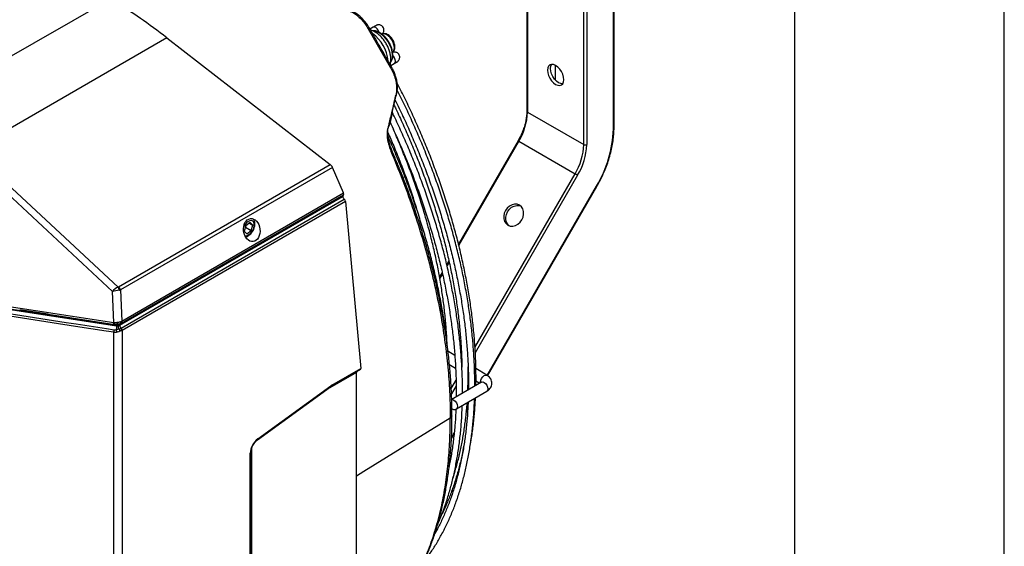
# Model space of a CAD drawing. Units: millimetres. Extents: x 1289 to 19546, y 284 to 10652.
# Drawn here: x 5020 to 5489, y 6054 to 6305 of the extents above; entities that cross this region are included whole.
import ezdxf

# ---------------------------------------------------------------- set-up
doc = ezdxf.new("R2010")
doc.units = ezdxf.units.MM
doc.layers.add('Flowair1', color=7, linetype='Continuous')
doc.layers.add('TABELKA', color=7, linetype='Continuous')

msp = doc.modelspace()

# ---------------------------------------------------------------- linework, layer by layer
at = {"layer": 'Flowair1'}
for p, q in [((5261.58, 6410.46), (5261.58, 6261.57)), ((5261.88, 6410.05), (5261.88, 6261.16)), ((5302.89, 6253), (5302.89, 6401.88)), ((5303.18, 6253.4), (5303.18, 6402.29)), ((5288.75, 6245.65), (5288.75, 6394.54)), ((5290.16, 6394.54), (5290.16, 6245.65)), ((4970.6, 6261.98), (5062.54, 6315.06)), ((5188.21, 6301.59), (5186.69, 6300.71)), ((5089.83, 6296.6), (4996.51, 6242.73)), ((5089.83, 6296.6), (5167.8, 6236.17)), ((5196.67, 6283.38), (5199.04, 6284.75)), ((5196.67, 6283.38), (5198.21, 6284.27)), ((5275.31, 6276.31), (5275.31, 6283.35)), ((5261.88, 6261.16), (5288.75, 6245.65)), ((5257.37, 6247.43), (5228.96, 6198.22)), ((5257.74, 6247.22), (5229.11, 6197.64)), ((5257.74, 6247.22), (5284.61, 6231.71)), ((5063.87, 6175.67), (4994.16, 6240.41)), ((4996.51, 6242.73), (5066.51, 6177.73)), ((5066.7, 6177.8), (5167.8, 6236.17)), ((5168.87, 6234.76), (5067.69, 6176.35)), ((5174.17, 6222.58), (5168.87, 6234.76)), ((5236.83, 6148.95), (5284.61, 6231.71)), ((5285.81, 6231.01), (5236.99, 6146.44)), ((5242.71, 6135.57), (5294.81, 6225.82)), ((5242.86, 6135.47), (5294.97, 6225.72)), ((5067.33, 6159.5), (5173.76, 6220.94)), ((5173.74, 6221.09), (5067.39, 6159.7)), ((5068.15, 6160.59), (5174.12, 6221.76)), ((5068.29, 6161.45), (5174.17, 6222.58)), ((5173.76, 6220.94), (5173.74, 6221.09)), ((5067.99, 6158.11), (5174.47, 6219.58)), ((5174.98, 6218.6), (5068.43, 6157.09)), ((5174.98, 6218.6), (5182.41, 6138.94)), ((5127.49, 6206.97), (5126.71, 6204.34)), ((5129.51, 6208.44), (5127.49, 6206.97)), ((5129.18, 6208.2), (5130.76, 6207.29)), ((5130.76, 6207.29), (5129.51, 6208.44)), ((5129.98, 6204.67), (5130.76, 6207.29)), ((5126.71, 6204.34), (5127.95, 6203.19)), ((5127.27, 6206.23), (5129.98, 6204.67)), ((5127.95, 6203.19), (5129.98, 6204.67)), ((5224.37, 6190.27), (5223.36, 6188.53)), ((5224.5, 6189.66), (5223.5, 6187.92)), ((5221.16, 6184.71), (5219.92, 6182.58)), ((5221.3, 6184.11), (5220.04, 6181.93)), ((5064.46, 6160.79), (5063.87, 6175.67)), ((5067.69, 6176.35), (5068.29, 6161.45)), ((5008.68, 6168), (5065.83, 6159.21)), ((5033.14, 6164.76), (5019.59, 6166.84)), ((5033.1, 6164.76), (5064.96, 6159.85)), ((5064.46, 6160.79), (5064.65, 6160.77)), ((5064.65, 6160.77), (5064.7, 6160.76)), ((5065.02, 6159.84), (5064.96, 6159.85)), ((5065.1, 6159.83), (5065.17, 6159.82)), ((5065.17, 6159.82), (5065.13, 6159.82)), ((5066.39, 6160.01), (5066.39, 6160.01)), ((5067.64, 6160.3), (5067.82, 6160.4)), ((5067.65, 6161.21), (5067.81, 6161.27)), ((5067.67, 6160.33), (5067.71, 6160.34)), ((5067.81, 6161.27), (5068.29, 6161.45)), ((5064.47, 5752.76), (5064.47, 6156.19)), ((5065.8, 6159.35), (5065.77, 6159.35)), ((5065.83, 6159.21), (5065.8, 6159.35)), ((5066.88, 6157.82), (5066.9, 6157.75)), ((5067.39, 6159.7), (5067.3, 6159.65)), ((5067.3, 6159.65), (5067.33, 6159.5)), ((5067.95, 6158.09), (5067.99, 6158.11)), ((5068.38, 6157.06), (5068.1, 6156.93)), ((5068.43, 6157.09), (5068.38, 6157.06)), ((5068.43, 6157.09), (5068.43, 5752.15)), ((5227.21, 6145.09), (5223.89, 6147.12)), ((5230.48, 6143.08), (5230.34, 6143.17)), ((5180.35, 6137.04), (5166.44, 6129.01)), ((5168.35, 6130.49), (5182.25, 6138.51)), ((5168.56, 6130.94), (5182.41, 6138.94)), ((5180.35, 5906.32), (5180.35, 6137.04)), ((5224.42, 6140.93), (5227.6, 6138.99)), ((5242.55, 6135.69), (5237.27, 6138.93)), ((5225.5, 6129.33), (5227.79, 6133.31)), ((5239.99, 6132.36), (5225.5, 6123.99)), ((5233.59, 6135.31), (5233.7, 6135.25)), ((5237.29, 6133.05), (5239.18, 6131.89)), ((5242.49, 6135.72), (5242.55, 6135.69)), ((5166.26, 6128.89), (5132.42, 6104.34)), ((5133.13, 6104.96), (5167.91, 6130.2)), ((5133.25, 6105.36), (5168.03, 6130.6)), ((5166.25, 6128.99), (5166.26, 6128.89)), ((5166.44, 6129.13), (5166.44, 6129.01)), ((5167.91, 6130.2), (5168.35, 6130.49)), ((5227.85, 6130.61), (5225.64, 6126.79)), ((5227.99, 6119.66), (5242.49, 6128.03)), ((5232.65, 6117.78), (5233.34, 6118.97)), ((5232.69, 6118.22), (5233.36, 6119.38)), ((5225.61, 6105.95), (5226.87, 6108.14)), ((5225.59, 6105.56), (5226.83, 6107.69)), ((5129.92, 5881.79), (5129.92, 6098.92)), ((5130.25, 6100.76), (5130.25, 5884.19)), ((5129.63, 5881.38), (5129.63, 6098.52))]:
    msp.add_line(p, q, dxfattribs=at)
at = {"layer": 'Flowair1', "flags": 128}
for points in [[(5185.92, 6300.8), (5188.92, 6295.6), (5196.37, 6282.65)], [(5190.71, 6300.15), (5190.13, 6300.92), (5189.46, 6301.46), (5188.78, 6301.7), (5188.21, 6301.59)], [(5196.73, 6284.99), (5197.06, 6285.61), (5197.41, 6286.84), (5197.51, 6288.26), (5197.34, 6289.83), (5196.93, 6291.48), (5196.27, 6293.14), (5195.41, 6294.74), (5194.37, 6296.22), (5193.2, 6297.52), (5191.95, 6298.58), (5190.66, 6299.36), (5189.39, 6299.82), (5188.2, 6299.96), (5188.03, 6299.95)], [(5188.29, 6299.86), (5188.4, 6299.86), (5189.57, 6299.73), (5190.81, 6299.27), (5192.07, 6298.51), (5193.3, 6297.47), (5194.44, 6296.2), (5195.46, 6294.76), (5196.3, 6293.19), (5196.94, 6291.57), (5197.35, 6289.96), (5197.51, 6288.42), (5197.41, 6287.03), (5197.07, 6285.83), (5196.66, 6285.11)], [(5191.13, 6299.1), (5191.09, 6299.26), (5190.71, 6300.15)], [(5197.41, 6289.59), (5197.9, 6290.09), (5198.26, 6290.92), (5198.36, 6291.97), (5198.19, 6293.16), (5197.78, 6294.4), (5197.14, 6295.61), (5196.34, 6296.68), (5195.42, 6297.55), (5194.46, 6298.14), (5193.52, 6298.42), (5192.68, 6298.36), (5192.41, 6298.25)], [(5197.51, 6288.06), (5197.64, 6287.93), (5198.21, 6287.16)], [(5198.21, 6287.16), (5198.59, 6286.27), (5198.73, 6285.41), (5198.59, 6284.71), (5198.21, 6284.27), (5198.21, 6284.27)], [(5279.2, 6276.61), (5279.07, 6277.85), (5278.68, 6279.16), (5278.06, 6280.44), (5277.26, 6281.62), (5276.32, 6282.61), (5275.31, 6283.35), (5274.31, 6283.78), (5273.37, 6283.87), (5272.56, 6283.62), (5271.94, 6283.05), (5271.56, 6282.19), (5271.42, 6281.1), (5271.56, 6279.86), (5271.94, 6278.56), (5272.56, 6277.27), (5273.37, 6276.09), (5274.31, 6275.1), (5275.31, 6274.37), (5276.32, 6273.94), (5277.26, 6273.84), (5278.06, 6274.09), (5278.68, 6274.67), (5279.07, 6275.53), (5279.2, 6276.61)], [(5278.68, 6274.66), (5278.67, 6274.66), (5277.73, 6274.75), (5276.73, 6275.18), (5275.72, 6275.92), (5274.78, 6276.91), (5273.98, 6278.08), (5273.36, 6279.37), (5272.97, 6280.68), (5272.84, 6281.92), (5272.97, 6283), (5273.36, 6283.86), (5273.36, 6283.87)], [(5257.74, 6247.22), (5257.61, 6247.3), (5257.5, 6247.36), (5257.43, 6247.4), (5257.38, 6247.43), (5257.37, 6247.43)], [(5197.13, 6243.02), (5197.13, 6243.02), (5197.13, 6242.93), (5197.05, 6242.82), (5196.91, 6242.68), (5196.7, 6242.52)], [(5285.81, 6231.01), (5285.7, 6231.08), (5285.57, 6231.15), (5285.42, 6231.24), (5285.25, 6231.34), (5285.08, 6231.43), (5284.91, 6231.53), (5284.75, 6231.62), (5284.61, 6231.71)], [(5294.97, 6225.72), (5294.97, 6225.72), (5294.95, 6225.74), (5294.9, 6225.77), (5294.81, 6225.82)], [(5252.56, 6207.24), (5253.66, 6206.82), (5254.88, 6206.75), (5256.12, 6207.04), (5257.31, 6207.67), (5258.36, 6208.6), (5259.2, 6209.75), (5259.78, 6211.06), (5260.06, 6212.44), (5260.01, 6213.78), (5259.64, 6215), (5258.98, 6216.02), (5258.06, 6216.76), (5256.96, 6217.18), (5255.75, 6217.25), (5254.51, 6216.95), (5253.32, 6216.33), (5252.27, 6215.4), (5251.42, 6214.24), (5250.84, 6212.94), (5250.57, 6211.56), (5250.62, 6210.22), (5250.99, 6209), (5251.65, 6207.98), (5252.56, 6207.24)], [(5253.09, 6206.99), (5252.65, 6207.4), (5251.99, 6208.42), (5251.62, 6209.64), (5251.57, 6210.98), (5251.84, 6212.36), (5252.42, 6213.67), (5253.27, 6214.82), (5254.32, 6215.75), (5255.51, 6216.38), (5256.75, 6216.67), (5257.96, 6216.6), (5258.54, 6216.43)], [(5127.03, 6202.23), (5127.65, 6202.17), (5128.47, 6202.41), (5129.31, 6202.95), (5130.1, 6203.75), (5130.77, 6204.73), (5131.26, 6205.81), (5131.52, 6206.88), (5131.54, 6207.86), (5131.3, 6208.66), (5130.84, 6209.21), (5130.19, 6209.46), (5129.41, 6209.38), (5128.57, 6208.98), (5127.75, 6208.31), (5127.01, 6207.41), (5126.43, 6206.37), (5126.42, 6206.37)], [(5008.89, 6169.35), (5012.53, 6168.79), (5027.1, 6166.55), (5064.46, 6160.79)], [(5065.77, 6159.35), (5063.67, 6159.68), (5055.16, 6160.99), (5021.13, 6166.23), (5008.61, 6168.16)], [(5064.47, 6156.19), (5060.82, 6156.75), (5046.23, 6159), (5009.66, 6164.62)], [(5009.92, 6165.82), (5011.44, 6165.58), (5017.51, 6164.65), (5041.83, 6160.91), (5046.48, 6160.19), (5061.07, 6157.95), (5064.72, 6157.39)], [(5064.96, 6159.85), (5064.9, 6159.86), (5064.79, 6159.91), (5064.69, 6160), (5064.6, 6160.12), (5064.53, 6160.26), (5064.49, 6160.42), (5064.46, 6160.6), (5064.46, 6160.79)], [(5065.1, 6159.83), (5065.04, 6159.84), (5064.94, 6159.89), (5064.85, 6159.98), (5064.77, 6160.1), (5064.71, 6160.24), (5064.67, 6160.4), (5064.65, 6160.58), (5064.65, 6160.77)], [(5065.13, 6159.82), (5065.07, 6159.84), (5064.97, 6159.89), (5064.88, 6159.98), (5064.81, 6160.09), (5064.75, 6160.23), (5064.71, 6160.4), (5064.69, 6160.58), (5064.7, 6160.76)], [(5067.71, 6160.34), (5067.73, 6160.36), (5067.78, 6160.42), (5067.8, 6160.5), (5067.81, 6160.61), (5067.8, 6160.74), (5067.76, 6160.89), (5067.72, 6161.04), (5067.65, 6161.21)], [(5067.82, 6160.4), (5067.84, 6160.41), (5067.89, 6160.48), (5067.93, 6160.56), (5067.94, 6160.67), (5067.94, 6160.8), (5067.91, 6160.95), (5067.87, 6161.1), (5067.81, 6161.27)], [(5068.14, 6160.58), (5068.17, 6160.6), (5068.25, 6160.67), (5068.3, 6160.76), (5068.34, 6160.87), (5068.36, 6161), (5068.36, 6161.14), (5068.33, 6161.3), (5068.29, 6161.45)], [(5180.38, 6137.43), (5180.38, 6137.42), (5180.35, 6137.04)], [(5239.51, 6132.09), (5239.47, 6132.48), (5239.61, 6133.32), (5239.99, 6134.19), (5240.56, 6134.97), (5241.24, 6135.54), (5241.92, 6135.8), (5242.49, 6135.72)], [(5239.99, 6132.36), (5240.56, 6132.47), (5241.24, 6132.24), (5241.92, 6131.69), (5242.49, 6130.92)], [(5242.49, 6130.92), (5242.87, 6130.04), (5243.01, 6129.18), (5242.87, 6128.47), (5242.49, 6128.03), (5242.49, 6128.03)], [(5225.5, 6124), (5226.07, 6124.11), (5226.74, 6123.87), (5227.42, 6123.33), (5227.99, 6122.55)], [(5227.99, 6122.55), (5228.38, 6121.67), (5228.51, 6120.81), (5228.38, 6120.11), (5228, 6119.66)], [(5225.07, 6115.26), (5183.85, 6089.76), (5180.35, 6087.6)]]:
    msp.add_lwpolyline(points, dxfattribs=at)
at = {"layer": 'Flowair1'}
for centre, radius, start, end in [((5165.53, 6336.44), 41.06, 299.7756, 300.6429), ((5176.61, 6283.36), 18.99, 6.6313, 53.326), ((5175.3, 6319.47), 42.42, 299.7894, 300.6277), ((5197.87, 6270), 1.58, 311.3342, 347.0964), ((5233.04, 6262.15), 28.86, 328.8564, 358.0436), ((5262.09, 6261.62), 0.503, 185.7034, 245.6158), ((5193.99, 6253.97), 1.52, 314.2712, 349.0868), ((5246.65, 6254.92), 56.27, 328.8562, 358.0436), ((5302.68, 6253.45), 0.503, 294.3775, 354.2998), ((5259.91, 6246.63), 28.86, 328.8564, 358.0436), ((5259.88, 6246.68), 30.3, 328.856, 358.0439), ((5289.45, 6247.01), 1.54, 242.6098, 297.3897), ((5063.23, 6175.46), 3.99, 11.4371, 34.5505), ((5064.6, 6175.3), 3.27, 18.9064, 50.1042), ((5065.14, 6159.24), 0.579, 67.3347, 87.4008), ((5065.11, 6159.09), 0.735, 20.7828, 85.362), ((5065.01, 6159.03), 0.83, 23.021, 64.8835), ((5067.95, 6159.73), 0.661, 115.2225, 187.1036), ((5068.07, 6159.78), 0.687, 124.8442, 186.467), ((5065.87, 6156.52), 1.44, 143.272, 193.2202), ((5064, 6158.44), 1.99, 327.9821, 22.5141), ((5068.38, 6157.49), 2.7, 182.0961, 209.1584), ((5069.52, 6159.61), 2.18, 182.8588, 224.3098), ((5066.79, 6157), 1.59, 2.1947, 42.8917), ((5066.87, 6157.02), 1.56, 2.8597, 44.3194), ((5167.47, 6127.21), 2.07, 120.0936, 126.0476), ((5167.64, 6130.5), 0.402, 311.997, 14.7456), ((5171.6, 6125.69), 6.07, 120.0896, 126.0507), ((5168.07, 6130.89), 0.495, 305.1944, 6.1802), ((5224.43, 6116.57), 1.46, 296.3225, 355.8251), ((5138.78, 6098.06), 9.16, 127.0911, 177.1392), ((5132.86, 6105.26), 0.402, 311.9973, 14.7455), ((5129.43, 6098.97), 0.495, 293.8356, 354.602)]:
    msp.add_arc(centre, radius, start, end, dxfattribs=at)
for centre, major_axis, ratio, start_param, end_param in [((5077, 6160.09), (-113.85, 165.01), 0.515901, 5.264106, 5.442671), ((5167.67, 6234.8), (-1.14, 1.65), 0.515901, 4.348994, 5.264106), ((5174.73, 6220.52), (-0.8, 1.16), 0.515901, 0.140423, 0.743929), ((5174.75, 6220.37), (-0.8, 1.16), 0.515901, 0.743929, 1.930328), ((5173.57, 6222.6), (-0.569, 0.825), 0.515901, 2.961137, 4.348994), ((5174.27, 6219.01), (-0.569, 0.825), 0.515901, 3.885521, 5.071921), ((5065.81, 6175.83), (2.38, 1.88), 0.424606, 0.965478, 2.136309), ((5065.81, 6175.83), (2.98, 0.5), 0.075045, 1.098739, 2.26957), ((5066.03, 6178.62), (0.881, -0.63), 0.781079, 5.720764, 5.942442), ((5065.76, 6177.18), (3.01, -0.13), 0.325042, 5.201694, 5.423372), ((5066.49, 6159.99), (1.06, 0.67), 0.401863, 3.828265, 4.51958), ((5066.49, 6159.99), (1.26, -0.16), 0.423862, 4.815007, 5.506322), ((5181.7, 6139.35), (-0.569, 0.825), 0.515901, 3.100042, 3.885521)]:
    msp.add_ellipse(centre, major_axis=major_axis, ratio=ratio, start_param=start_param, end_param=end_param, dxfattribs=at)
msp.add_ellipse((5130.31, 6204.91), major_axis=(-0.67, 5.48), ratio=0.711549, dxfattribs=at)
for points, knots in [([(5175.6, 6309.85), (5175.6, 6309.85), (5176.18, 6309.69), (5177.46, 6309.25), (5179.32, 6308.2), (5181.18, 6306.78), (5182.95, 6305.04), (5184.56, 6303.03), (5185.47, 6301.55), (5185.92, 6300.8)], [0, 0, 0, 0, 0.000004, 0.163004, 0.32601, 0.495166, 0.664332, 0.832137, 1, 1, 1, 1]), ([(5186.45, 6301.11), (5186.27, 6301.42), (5185.75, 6302.33), (5184.71, 6303.8), (5183.35, 6305.43), (5181.83, 6306.89), (5180.22, 6308.15), (5178.55, 6309.14), (5177.08, 6309.73), (5176.33, 6309.94), (5176.11, 6310)], [0, 0, 0, 0, 0.069956, 0.207388, 0.354386, 0.49708, 0.642829, 0.791436, 0.937695, 1, 1, 1, 1]), ([(5196.9, 6282.96), (5196.82, 6283.1), (5196.41, 6283.87), (5194.06, 6287.85), (5190.93, 6293.35), (5187.89, 6298.66), (5186.69, 6300.69), (5186.45, 6301.11)], [0, 0, 0, 0, 0.023678, 0.124127, 0.661849, 0.930708, 1, 1, 1, 1]), ([(5192.29, 6298.17), (5192.3, 6298.18), (5192.38, 6298.23), (5192.54, 6298.35), (5192.86, 6298.65), (5193.19, 6299.14), (5193.42, 6299.84), (5193.44, 6300.59), (5193.21, 6301.41), (5192.7, 6302.09), (5192.06, 6302.53), (5191.46, 6302.73), (5190.93, 6302.78), (5190.49, 6302.74), (5190.15, 6302.65), (5189.92, 6302.56), (5189.78, 6302.49), (5189.72, 6302.46), (5189.71, 6302.45), (5189.69, 6302.45), (5189.68, 6302.44), (5189.65, 6302.42), (5189.53, 6302.35), (5189.14, 6302.12), (5188.63, 6301.83), (5188.29, 6301.63), (5188.21, 6301.59)], [0, 0, 0, 0, 0.004141, 0.024959, 0.05318, 0.119645, 0.177998, 0.242702, 0.315396, 0.396748, 0.461056, 0.515201, 0.56158, 0.600455, 0.631423, 0.653795, 0.6671, 0.670421, 0.672805, 0.675777, 0.681167, 0.695914, 0.769244, 0.870893, 0.969689, 1, 1, 1, 1]), ([(5196.42, 6283.81), (5196.5, 6284.17), (5196.7, 6285.06), (5196.73, 6286.58), (5196.54, 6288.35), (5196.09, 6290.18), (5195.41, 6291.98), (5194.53, 6293.73), (5193.45, 6295.37), (5192.21, 6296.86), (5190.82, 6298.19), (5189.29, 6299.28), (5187.98, 6299.98), (5187.17, 6300.21), (5186.94, 6300.27)], [0, 0, 0, 0, 0.057826, 0.143152, 0.231921, 0.322124, 0.412175, 0.501944, 0.591825, 0.682321, 0.774011, 0.867516, 0.962971, 1, 1, 1, 1]), ([(5197.32, 6289.54), (5197.49, 6289.65), (5197.88, 6289.92), (5198.33, 6290.57), (5198.62, 6291.43), (5198.68, 6292.45), (5198.52, 6293.57), (5198.12, 6294.74), (5197.53, 6295.86), (5196.76, 6296.86), (5195.87, 6297.68), (5194.93, 6298.25), (5193.99, 6298.54), (5193.13, 6298.52), (5192.52, 6298.37), (5192.29, 6298.17), (5192.27, 6298.15)], [0, 0, 0, 0, 0.04997, 0.121625, 0.194628, 0.272664, 0.354874, 0.437927, 0.52076, 0.603819, 0.687677, 0.773134, 0.850242, 0.922338, 0.99174, 1, 1, 1, 1]), ([(5199.04, 6284.75), (5199.13, 6284.8), (5199.4, 6284.95), (5199.62, 6285.08), (5199.67, 6285.11), (5199.7, 6285.13), (5199.72, 6285.14), (5199.76, 6285.17), (5199.87, 6285.23), (5200.04, 6285.36), (5200.36, 6285.67), (5200.7, 6286.16), (5200.92, 6286.85), (5200.94, 6287.6), (5200.71, 6288.42), (5200.2, 6289.1), (5199.57, 6289.54), (5198.97, 6289.74), (5198.44, 6289.79), (5197.99, 6289.75), (5197.65, 6289.66), (5197.44, 6289.58), (5197.34, 6289.53), (5197.32, 6289.52)], [0, 0, 0, 0, 0.058362, 0.170491, 0.227224, 0.235841, 0.239742, 0.243487, 0.252912, 0.27661, 0.308735, 0.384393, 0.450818, 0.524471, 0.60722, 0.699826, 0.77303, 0.834664, 0.887458, 0.93171, 0.966961, 0.992428, 1, 1, 1, 1]), ([(5196.37, 6282.65), (5196.81, 6281.85), (5197.68, 6280.23), (5198.62, 6277.72), (5199.21, 6275.25), (5199.47, 6272.96), (5199.34, 6271.02), (5199.26, 6269.67), (5199.02, 6269.26), (5199.02, 6269.26)], [0, 0, 0, 0, 0.177832, 0.355602, 0.529812, 0.704016, 0.852007, 0.999996, 1, 1, 1, 1]), ([(5199.4, 6269.65), (5199.46, 6269.92), (5199.66, 6270.72), (5199.85, 6272.19), (5199.85, 6274.01), (5199.61, 6275.87), (5199.16, 6277.84), (5198.46, 6279.85), (5197.69, 6281.57), (5197.12, 6282.58), (5196.9, 6282.96)], [0, 0, 0, 0, 0.072667, 0.218463, 0.348205, 0.480358, 0.626574, 0.770656, 0.912422, 1, 1, 1, 1]), ([(5198.21, 6284.27), (5198.34, 6284.35), (5198.73, 6284.57), (5199.24, 6284.86), (5199.54, 6285.04), (5199.65, 6285.1), (5199.65, 6285.1), (5199.65, 6285.1)], [0, 0, 0, 0, 0.164172, 0.478975, 0.794229, 0.951117, 1, 1, 1, 1]), ([(5237.28, 6130.8), (5237.28, 6130.99), (5237.37, 6133.44), (5237.31, 6138.28), (5237.1, 6145.31), (5236.64, 6152.46), (5235.96, 6159.71), (5235.06, 6167.06), (5233.94, 6174.49), (5232.6, 6181.99), (5231.04, 6189.55), (5229.26, 6197.16), (5227.28, 6204.81), (5225.08, 6212.49), (5222.68, 6220.19), (5220.07, 6227.9), (5217.27, 6235.6), (5214.27, 6243.29), (5211.08, 6250.96), (5207.7, 6258.59), (5204.13, 6266.17), (5201.45, 6271.64), (5199.92, 6274.56), (5199.69, 6274.99)], [0, 0, 0, 0, 0.004448, 0.056393, 0.108337, 0.160278, 0.212218, 0.264154, 0.316087, 0.368018, 0.419944, 0.471868, 0.523789, 0.575707, 0.627622, 0.679534, 0.731444, 0.783352, 0.835259, 0.887163, 0.939067, 0.990969, 1, 1, 1, 1]), ([(5198.91, 6268.82), (5198.55, 6267.46), (5197.19, 6262.34), (5196.86, 6256.23), (5195.11, 6253.2), (5195.11, 6253.2)], [0, 0, 0, 0, 0.265446, 0.999997, 1, 1, 1, 1]), ([(5195.49, 6253.68), (5195.53, 6253.89), (5195.68, 6254.69), (5196.38, 6257.66), (5197.33, 6261.52), (5198.47, 6265.99), (5199.1, 6268.29), (5199.38, 6269.56), (5199.4, 6269.64)], [0, 0, 0, 0, 0.041014, 0.157734, 0.540432, 0.783398, 0.987153, 1, 1, 1, 1]), ([(5199.02, 6269.26), (5199.02, 6269.26), (5199.02, 6269.08), (5198.96, 6268.95), (5198.91, 6268.82)], [0, 0, 0, 0, 0.000094, 1, 1, 1, 1]), ([(5236.71, 6130.47), (5236.72, 6131.6), (5236.75, 6135.04), (5236.56, 6140.92), (5236.15, 6148.11), (5235.5, 6155.4), (5234.64, 6162.79), (5233.56, 6170.26), (5232.25, 6177.8), (5230.73, 6185.41), (5228.99, 6193.07), (5227.04, 6200.77), (5224.88, 6208.51), (5222.51, 6216.27), (5219.93, 6224.03), (5217.16, 6231.8), (5214.19, 6239.56), (5211.03, 6247.29), (5207.68, 6255), (5204.13, 6262.66), (5201.48, 6268.18), (5199.95, 6271.13), (5199.73, 6271.56)], [0, 0, 0, 0, 0.026241, 0.079846, 0.133449, 0.18705, 0.240648, 0.294243, 0.347834, 0.401423, 0.455008, 0.50859, 0.562169, 0.615745, 0.669318, 0.722889, 0.776458, 0.830026, 0.883591, 0.937155, 0.990718, 1, 1, 1, 1]), ([(5198.12, 6264.59), (5198.44, 6263.95), (5199.97, 6260.85), (5202.55, 6255.23), (5205.84, 6247.74), (5208.93, 6240.21), (5211.83, 6232.66), (5214.54, 6225.1), (5217.05, 6217.54), (5219.35, 6210), (5221.45, 6202.48), (5223.34, 6194.99), (5225.01, 6187.55), (5226.47, 6180.17), (5227.71, 6172.85), (5228.74, 6165.61), (5229.55, 6158.46), (5230.12, 6151.41), (5230.48, 6145.07), (5230.53, 6141.14), (5230.56, 6139.47)], [0, 0, 0, 0, 0.015216, 0.0740824, 0.1329474, 0.1918105, 0.2506715, 0.30953, 0.3683857, 0.4272383, 0.4860875, 0.544933, 0.6037746, 0.6626119, 0.7214449, 0.7802735, 0.8390976, 0.8979173, 0.9567328, 1, 1, 1, 1]), ([(5198.71, 6266.88), (5199.36, 6265.56), (5201.27, 6261.73), (5204.23, 6255.33), (5207.6, 6247.68), (5210.78, 6240.01), (5213.77, 6232.31), (5216.56, 6224.6), (5219.16, 6216.89), (5221.55, 6209.18), (5223.73, 6201.51), (5225.71, 6193.86), (5227.48, 6186.25), (5229.03, 6178.7), (5230.36, 6171.22), (5231.48, 6163.8), (5232.37, 6156.48), (5233.05, 6149.25), (5233.5, 6142.12), (5233.75, 6135.27), (5233.72, 6130.86), (5233.71, 6128.74)], [0, 0, 0, 0, 0.028413, 0.082627, 0.136839, 0.191051, 0.24526, 0.299467, 0.353672, 0.407875, 0.462074, 0.51627, 0.570463, 0.624652, 0.678838, 0.733019, 0.787197, 0.841371, 0.895542, 0.949708, 1, 1, 1, 1]), ([(5230.85, 6127.08), (5230.86, 6128.22), (5230.89, 6131.66), (5230.7, 6137.54), (5230.29, 6144.73), (5229.65, 6152.02), (5228.78, 6159.41), (5227.7, 6166.88), (5226.39, 6174.42), (5224.87, 6182.03), (5223.13, 6189.69), (5221.18, 6197.39), (5219.02, 6205.13), (5216.65, 6212.89), (5214.08, 6220.65), (5211.3, 6228.42), (5208.33, 6236.18), (5205.17, 6243.91), (5201.81, 6251.61), (5199.18, 6257.4), (5197.61, 6260.6), (5197.28, 6261.27)], [0, 0, 0, 0, 0.027587, 0.08394, 0.140291, 0.19664, 0.252986, 0.309328, 0.365667, 0.422003, 0.478335, 0.534664, 0.59099, 0.647313, 0.703634, 0.759951, 0.816267, 0.87258, 0.928892, 0.985202, 1, 1, 1, 1]), ([(5261.58, 6261.57), (5261.58, 6261.22), (5261.56, 6260.19), (5261.37, 6258.38), (5260.94, 6256.16), (5260.29, 6253.88), (5259.45, 6251.59), (5258.47, 6249.42), (5257.72, 6248.06), (5257.37, 6247.43)], [0, 0, 0, 0, 0.081756, 0.238085, 0.394666, 0.551456, 0.708443, 0.865582, 1, 1, 1, 1]), ([(5196.15, 6256.66), (5196.89, 6255.09), (5198.82, 6250.98), (5201.74, 6244.3), (5204.93, 6236.63), (5207.91, 6228.93), (5210.71, 6221.22), (5213.3, 6213.5), (5215.69, 6205.8), (5217.88, 6198.12), (5219.85, 6190.48), (5221.62, 6182.87), (5223.17, 6175.32), (5224.5, 6167.83), (5225.62, 6160.42), (5226.52, 6153.1), (5227.19, 6145.86), (5227.65, 6138.74), (5227.89, 6131.89), (5227.87, 6127.48), (5227.86, 6125.36)], [0, 0, 0, 0, 0.035377, 0.092382, 0.149385, 0.206387, 0.263386, 0.320383, 0.377377, 0.434368, 0.491355, 0.548339, 0.60532, 0.662296, 0.719268, 0.776237, 0.833201, 0.890161, 0.947118, 1, 1, 1, 1]), ([(5195.05, 6252.88), (5194.98, 6252.42), (5194.83, 6251.35), (5194.87, 6249.44), (5195.19, 6247.23), (5195.78, 6244.89), (5196.39, 6243.32), (5196.7, 6242.52)], [0, 0, 0, 0, 0.161385, 0.367972, 0.580721, 0.787208, 1, 1, 1, 1]), ([(5195.11, 6253.2), (5195.11, 6253.2), (5195.14, 6253.1), (5195.09, 6252.99), (5195.05, 6252.88)], [0, 0, 0, 0, 0.0001014, 1, 1, 1, 1]), ([(5197.13, 6243.02), (5196.88, 6243.64), (5196.4, 6244.86), (5195.84, 6246.69), (5195.45, 6248.51), (5195.24, 6250.29), (5195.23, 6251.95), (5195.33, 6253.02), (5195.46, 6253.59), (5195.48, 6253.68)], [0, 0, 0, 0, 0.1584914, 0.3094785, 0.4688613, 0.6358341, 0.8017791, 0.9670901, 1, 1, 1, 1]), ([(5195.26, 6251.45), (5196.2, 6249.3), (5198.2, 6244.73), (5201.04, 6237.71), (5203.81, 6230.41), (5206.36, 6223.1), (5208.06, 6217.98), (5208.84, 6215.31), (5208.92, 6215.07)], [0, 0, 0, 0, 0.178287, 0.378755, 0.579214, 0.779664, 0.980103, 1, 1, 1, 1]), ([(5223.67, 6149.34), (5223.43, 6151.57), (5222.9, 6156.25), (5221.84, 6163.5), (5220.54, 6171.04), (5219.01, 6178.65), (5217.27, 6186.31), (5215.32, 6194.01), (5213.16, 6201.75), (5210.79, 6209.5), (5208.22, 6217.27), (5205.44, 6225.04), (5202.48, 6232.8), (5199.3, 6240.53), (5196.93, 6246.08), (5195.56, 6249.04), (5195.37, 6249.44)], [0, 0, 0, 0, 0.0694767, 0.1460322, 0.2225832, 0.2991296, 0.3756712, 0.4522085, 0.5287414, 0.6052703, 0.6817955, 0.7583174, 0.834836, 0.9113521, 0.9878656, 1, 1, 1, 1]), ([(5223.51, 6150.74), (5223.5, 6151.21), (5223.42, 6153.92), (5223.05, 6158.98), (5222.41, 6165.92), (5221.52, 6172.95), (5220.42, 6180.07), (5219.1, 6187.25), (5217.56, 6194.49), (5215.81, 6201.79), (5213.84, 6209.11), (5211.67, 6216.47), (5209.29, 6223.84), (5206.71, 6231.21), (5203.92, 6238.57), (5201.01, 6245.79), (5198.94, 6250.54), (5197.92, 6252.85)], [0, 0, 0, 0, 0.014804, 0.085456, 0.156105, 0.22675, 0.297389, 0.368024, 0.438654, 0.509278, 0.579898, 0.650514, 0.721125, 0.791733, 0.862337, 0.932938, 1, 1, 1, 1]), ([(5294.97, 6225.72), (5295.28, 6226.27), (5296.17, 6227.84), (5297.52, 6230.51), (5298.95, 6233.72), (5300.19, 6236.97), (5301.22, 6240.22), (5302.05, 6243.46), (5302.66, 6246.64), (5303.04, 6249.7), (5303.17, 6251.94), (5303.18, 6253.14), (5303.18, 6253.4)], [0, 0, 0, 0, 0.060189, 0.174382, 0.288617, 0.402878, 0.517181, 0.631539, 0.745962, 0.860461, 0.969007, 1, 1, 1, 1]), ([(5196.7, 6242.52), (5198.53, 6238.1), (5202.18, 6229.25), (5207, 6215.92), (5211.37, 6202.43), (5215.17, 6188.83), (5218.41, 6175.19), (5220.93, 6162.17), (5222.81, 6149.81), (5224.1, 6138.07), (5224.92, 6126.51), (5225.02, 6119.01), (5225.07, 6115.26)], [0, 0, 0, 0, 0.1016363, 0.2033666, 0.305003, 0.4102013, 0.5155032, 0.6207038, 0.7149422, 0.809181, 0.9045904, 1, 1, 1, 1]), ([(5225.85, 6116.46), (5225.86, 6117.35), (5225.88, 6120.62), (5225.69, 6126.42), (5225.28, 6133.83), (5224.62, 6141.38), (5223.75, 6149.05), (5222.65, 6156.81), (5221.33, 6164.65), (5219.8, 6172.53), (5218.06, 6180.44), (5216.11, 6188.36), (5213.95, 6196.27), (5211.59, 6204.2), (5209.02, 6212.16), (5206.25, 6220.15), (5203.51, 6227.47), (5201, 6233.84), (5199.05, 6238.48), (5197.72, 6241.44), (5197.23, 6242.7), (5197.11, 6243.01)], [0, 0, 0, 0, 0.023009, 0.084384, 0.14592, 0.207747, 0.269769, 0.33189, 0.393997, 0.45597, 0.517711, 0.579127, 0.640129, 0.700913, 0.762328, 0.82367, 0.885058, 0.9311, 0.970907, 0.992682, 1, 1, 1, 1]), ([(5127.46, 6201.67), (5127.51, 6201.68), (5127.88, 6201.74), (5128.56, 6202.07), (5129.46, 6202.73), (5130.29, 6203.62), (5130.99, 6204.68), (5131.51, 6205.83), (5131.82, 6207.01), (5131.89, 6208.13), (5131.7, 6209.09), (5131.43, 6209.75), (5131.16, 6209.99), (5131.1, 6210.04)], [0, 0, 0, 0, 0.016909, 0.120024, 0.2273, 0.336458, 0.445327, 0.554339, 0.664264, 0.7761, 0.878563, 0.974463, 1, 1, 1, 1]), ([(5064.7, 6160.76), (5064.89, 6160.76), (5065.27, 6160.75), (5065.77, 6160.86), (5066.03, 6160.95), (5066.09, 6160.98)], [0, 0, 0, 0, 0.441064, 0.87392, 1, 1, 1, 1]), ([(5066.39, 6160.01), (5066.17, 6159.93), (5065.74, 6159.78), (5065.36, 6159.81), (5065.17, 6159.82)], [0, 0, 0, 0, 0.522136, 1, 1, 1, 1]), ([(5066.09, 6160.98), (5066.24, 6160.97), (5066.63, 6160.96), (5067.17, 6161.05), (5067.51, 6161.16), (5067.65, 6161.21)], [0, 0, 0, 0, 0.278384, 0.713959, 1, 1, 1, 1]), ([(5066.39, 6160.01), (5066.37, 6160.03), (5066.34, 6160.08), (5066.27, 6160.28), (5066.19, 6160.55), (5066.13, 6160.8), (5066.1, 6160.94), (5066.09, 6160.97), (5066.09, 6160.98)], [0, 0, 0, 0, 0.231573, 0.463051, 0.69689, 0.93462, 0.992947, 1, 1, 1, 1]), ([(5067.67, 6160.33), (5067.48, 6160.24), (5067.1, 6160.06), (5066.62, 6160.01), (5066.39, 6160.01), (5066.39, 6160.01)], [0, 0, 0, 0, 0.508976, 0.999672, 1, 1, 1, 1]), ([(5066.39, 6160.01), (5066.39, 6160.01), (5066.4, 6159.99), (5066.44, 6159.89), (5066.48, 6159.7), (5066.51, 6159.59), (5066.51, 6159.59)], [0, 0, 0, 0, 0.028001, 0.507225, 0.99115, 1, 1, 1, 1]), ([(5067.75, 6160.36), (5067.81, 6160.4), (5067.95, 6160.47), (5068.07, 6160.54), (5068.14, 6160.58)], [0, 0, 0, 0, 0.414096, 1, 1, 1, 1]), ([(5066.02, 6156.18), (5065.73, 6156.13), (5065.18, 6156.06), (5064.7, 6156.15), (5064.47, 6156.19)], [0, 0, 0, 0, 0.520657, 1, 1, 1, 1]), ([(5064.72, 6157.39), (5064.87, 6157.37), (5065.17, 6157.33), (5065.51, 6157.37), (5065.68, 6157.39)], [0, 0, 0, 0, 0.487992, 1, 1, 1, 1]), ([(5065.68, 6157.39), (5065.69, 6157.39), (5065.75, 6157.4), (5066.15, 6157.48), (5066.54, 6157.66), (5066.88, 6157.82)], [0, 0, 0, 0, 0.02412, 0.158086, 1, 1, 1, 1]), ([(5066.51, 6159.59), (5066.43, 6159.55), (5066.22, 6159.44), (5065.97, 6159.37), (5065.84, 6159.35), (5065.8, 6159.35)], [0, 0, 0, 0, 0.324476, 0.825463, 1, 1, 1, 1]), ([(5067.39, 6156.71), (5067.04, 6156.53), (5066.61, 6156.31), (5066.14, 6156.2), (5066.04, 6156.18), (5066.02, 6156.18)], [0, 0, 0, 0, 0.78884, 0.967476, 1, 1, 1, 1]), ([(5067.3, 6159.65), (5067.21, 6159.63), (5067.05, 6159.59), (5066.78, 6159.58), (5066.61, 6159.59), (5066.51, 6159.59)], [0, 0, 0, 0, 0.411685, 0.675455, 1, 1, 1, 1]), ([(5066.88, 6157.82), (5066.86, 6157.91), (5066.82, 6158.14), (5066.74, 6158.55), (5066.65, 6158.99), (5066.58, 6159.28), (5066.55, 6159.42), (5066.55, 6159.44), (5066.55, 6159.45)], [0, 0, 0, 0, 0.170763, 0.42624, 0.681328, 0.945139, 0.995219, 1, 1, 1, 1]), ([(5066.9, 6157.75), (5067.09, 6157.78), (5067.48, 6157.86), (5067.79, 6158.01), (5067.95, 6158.09)], [0, 0, 0, 0, 0.487287, 1, 1, 1, 1]), ([(5066.9, 6157.75), (5066.93, 6157.71), (5067, 6157.57), (5067.13, 6157.31), (5067.28, 6156.99), (5067.36, 6156.8), (5067.39, 6156.71), (5067.39, 6156.71)], [0, 0, 0, 0, 0.124835, 0.412526, 0.701811, 0.991047, 1, 1, 1, 1]), ([(5068.1, 6156.93), (5067.99, 6156.89), (5067.76, 6156.8), (5067.51, 6156.74), (5067.39, 6156.71)], [0, 0, 0, 0, 0.51019, 1, 1, 1, 1]), ([(5233.43, 6128.58), (5233.51, 6130.78), (5233.63, 6134.42), (5233.58, 6138.16), (5233.55, 6139.63)], [0, 0, 0, 0, 0.606522, 1, 1, 1, 1]), ([(5240.09, 6132.43), (5240.09, 6132.43), (5240.12, 6132.46), (5240.05, 6132.41), (5239.99, 6132.36)], [0, 0, 0, 0, 0.111776, 1, 1, 1, 1]), ([(5242.49, 6128.03), (5242.72, 6128.18), (5243.28, 6128.53), (5244.01, 6129.25), (5244.6, 6130.19), (5244.92, 6131.26), (5244.93, 6132.37), (5244.63, 6133.44), (5244.08, 6134.38), (5243.37, 6135.14), (5242.8, 6135.52), (5242.55, 6135.69)], [0, 0, 0, 0, 0.0847306, 0.2073115, 0.3232946, 0.4360015, 0.5575296, 0.6732036, 0.7868509, 0.9038651, 1, 1, 1, 1]), ([(5212.39, 6046.66), (5212.67, 6047.01), (5214.03, 6048.7), (5216.29, 6051.98), (5219.14, 6056.5), (5221.77, 6061.27), (5224.21, 6066.25), (5226.44, 6071.46), (5228.45, 6076.89), (5230.26, 6082.51), (5231.84, 6088.33), (5233.21, 6094.34), (5234.36, 6100.53), (5235.29, 6106.89), (5235.99, 6113.41), (5236.44, 6119.32), (5236.56, 6123.12), (5236.6, 6124.63)], [0, 0, 0, 0, 0.018635, 0.090234, 0.161881, 0.233576, 0.305317, 0.377098, 0.448916, 0.520764, 0.592638, 0.664533, 0.736444, 0.808366, 0.880297, 0.952233, 1, 1, 1, 1]), ([(5233.55, 6122.87), (5233.53, 6122.41), (5233.45, 6119.7), (5233.1, 6114.88), (5232.46, 6108.41), (5231.58, 6102.13), (5230.49, 6096.01), (5229.18, 6090.07), (5227.66, 6084.32), (5225.92, 6078.76), (5223.98, 6073.41), (5221.82, 6068.27), (5219.71, 6063.79), (5218.22, 6061.12), (5217.6, 6060.01)], [0, 0, 0, 0, 0.018591, 0.110114, 0.201635, 0.293158, 0.384684, 0.476217, 0.567762, 0.659324, 0.750909, 0.842522, 0.934173, 1, 1, 1, 1]), ([(5226.36, 6086.78), (5226.84, 6088.29), (5227.9, 6091.64), (5229.29, 6097.07), (5230.58, 6103.02), (5231.64, 6109.14), (5232.45, 6115.44), (5232.93, 6119.93), (5233.07, 6122.37), (5233.08, 6122.6)], [0, 0, 0, 0, 0.1381, 0.306818, 0.475584, 0.644386, 0.813215, 0.982062, 1, 1, 1, 1]), ([(5234.62, 6102.61), (5234.78, 6103.45), (5235.32, 6106.33), (5236, 6111.44), (5236.66, 6117.94), (5237.01, 6122.44), (5237.08, 6124.81), (5237.09, 6124.91)], [0, 0, 0, 0, 0.118316, 0.40764, 0.696996, 0.986371, 1, 1, 1, 1]), ([(5217.85, 6061.95), (5218.01, 6062.27), (5218.98, 6064.25), (5220.57, 6068.1), (5222.6, 6073.5), (5224.4, 6079.13), (5225.99, 6084.95), (5227.36, 6090.96), (5228.5, 6097.15), (5229.43, 6103.51), (5230.13, 6110.03), (5230.58, 6115.94), (5230.7, 6119.74), (5230.75, 6121.25)], [0, 0, 0, 0, 0.01947, 0.120781, 0.222143, 0.323548, 0.42499, 0.52646, 0.627953, 0.729463, 0.830984, 0.932513, 1, 1, 1, 1]), ([(5227.69, 6119.56), (5227.68, 6119.08), (5227.6, 6116.34), (5227.24, 6111.49), (5226.6, 6105.03), (5225.71, 6098.76), (5225, 6094.46), (5224.52, 6092.32), (5224.49, 6092.15)], [0, 0, 0, 0, 0.049661, 0.282309, 0.514955, 0.747604, 0.980262, 1, 1, 1, 1]), ([(5225.85, 6119.64), (5225.86, 6119.63), (5226.07, 6119.48), (5226.6, 6119.37), (5227.34, 6119.36), (5227.78, 6119.58), (5227.99, 6119.68)], [0, 0, 0, 0, 0.017429, 0.352536, 0.695665, 1, 1, 1, 1]), ([(5203.34, 6030.7), (5204.58, 6032.56), (5207.46, 6036.9), (5211.41, 6044.57), (5215.22, 6053.58), (5218.44, 6063.34), (5220.96, 6073.33), (5222.83, 6083.43), (5224.11, 6093.62), (5224.92, 6104.2), (5225.02, 6111.57), (5225.07, 6115.26)], [0, 0, 0, 0, 0.087657, 0.204056, 0.324534, 0.445131, 0.565612, 0.673538, 0.781465, 0.890732, 1, 1, 1, 1]), ([(5203.54, 6030.89), (5204, 6031.55), (5205.49, 6033.69), (5207.8, 6037.57), (5210.48, 6042.52), (5212.94, 6047.71), (5215.2, 6053.12), (5217.25, 6058.73), (5219.08, 6064.56), (5220.7, 6070.6), (5222.11, 6076.85), (5223.31, 6083.31), (5224.28, 6089.94), (5225.03, 6096.72), (5225.55, 6103.65), (5225.84, 6110.22), (5225.86, 6114.54), (5225.86, 6116.45)], [0, 0, 0, 0, 0.030627, 0.100035, 0.16951, 0.239152, 0.309114, 0.378709, 0.448522, 0.518805, 0.589447, 0.660329, 0.731334, 0.802325, 0.873159, 0.943723, 1, 1, 1, 1]), ([(5129.92, 6098.92), (5129.93, 6099.09), (5129.94, 6099.57), (5130.12, 6100.47), (5130.51, 6101.6), (5131.09, 6102.71), (5131.8, 6103.72), (5132.51, 6104.48), (5132.96, 6104.83), (5133.13, 6104.96)], [0, 0, 0, 0, 0.083132, 0.244105, 0.406808, 0.570801, 0.735206, 0.89878, 1, 1, 1, 1]), ([(5231.69, 6103.2), (5231.41, 6101.67), (5230.78, 6098.11), (5229.52, 6092.75), (5227.97, 6087.08), (5226.2, 6081.61), (5224.21, 6076.37), (5222.47, 6072.25), (5221.32, 6069.96), (5220.97, 6069.27)], [0, 0, 0, 0, 0.122559, 0.284061, 0.445586, 0.607143, 0.768744, 0.930402, 1, 1, 1, 1])]:
    msp.add_open_spline(points, degree=3, knots=knots, dxfattribs=at)
at = {"layer": 'TABELKA'}
for p, q in [((5489.43, 3719.53), (5489.43, 6689.53)), ((5389.43, 3819.53), (5389.43, 6589.53))]:
    msp.add_line(p, q, dxfattribs=at)

doc.saveas('drawing.dxf')
